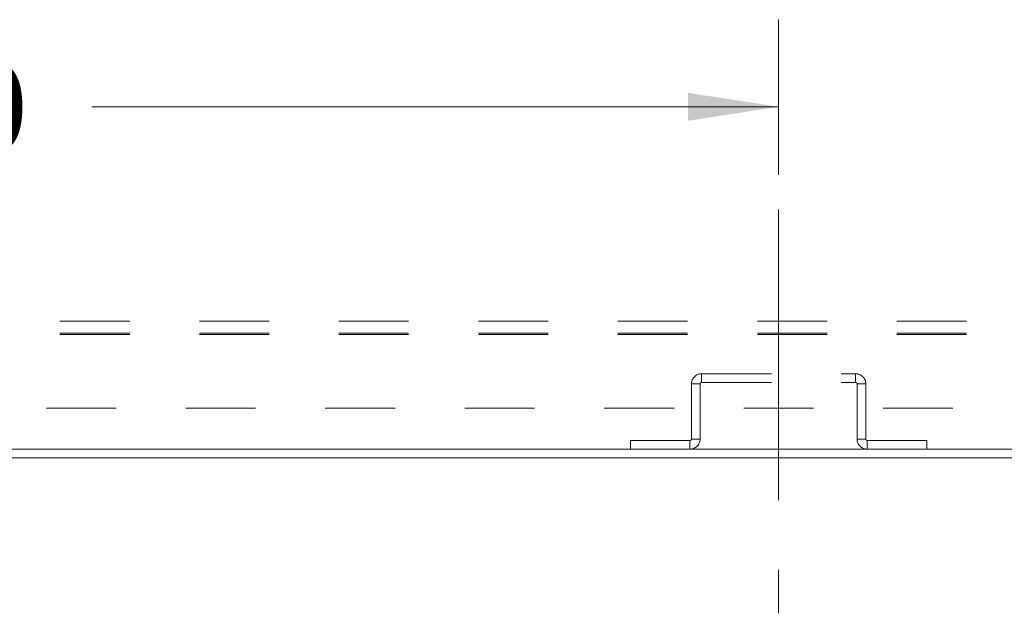
# Model space of a CAD drawing. Units: inches. Extents: x 0 to 23.4, y 0 to 16.5.
# Drawn here: x 4.6 to 6.1, y 1.3 to 2.1 of the extents above; entities that cross this region are included whole.
import ezdxf

# ---------------------------------------------------------------- set-up
doc = ezdxf.new("R2010")
doc.units = ezdxf.units.IN
doc.header["$MEASUREMENT"] = 0
doc.linetypes.add('CENTERX2', pattern=[0.8, 0.5, -0.1, 0.1, -0.1])
doc.linetypes.add('HIDDEN', pattern=[0.075, 0.05, -0.025])
doc.styles.add('SLDTEXTSTYLE0', font='TXT', dxfattribs={"width": 0.75})
doc.dimstyles.new('SLDDIMSTYLE3', dxfattribs={"dimtxt": 0.125, "dimasz": 0.13, "dimexe": 0, "dimexo": 0.0625, "dimgap": 0.03125, "dimtad": 0, "dimtih": 1, "dimtoh": 1, "dimlfac": 6, "dimrnd": 1e-09, "dimzin": 4, "dimdsep": 46, "dimtxsty": 'SLDTEXTSTYLE0', "dimsah": 1, "dimcen": 0.09, "dimadec": 0, "dimazin": 1, "dimtfac": 1, "dimtofl": 0, "dimtmove": 0, "dimatfit": 3, "dimfxl": 1, "dimfrac": 2, "dimtolj": 1, "dimtzin": 12, "dimarcsym": 0})

# ---------------------------------------------------------------- blocks, each defined once
blk = doc.blocks.new('_D_2')
at = {"color": 7, "linetype": 'Continuous', "lineweight": 0}
for p, q in [((5.7347, 1.8833), (5.7347, 2.1058)), ((3.2347, 1.9808), (4.2327, 1.9808)), ((5.7347, 1.9808), (4.7499, 1.9808))]:
    blk.add_line(p, q, dxfattribs=at)
for points in [[(3.2347, 1.9808), (3.3647, 1.9608), (3.3647, 2.0008)], [(5.7347, 1.9808), (5.6047, 2.0008), (5.6047, 1.9608)]]:
    blk.add_solid(points, dxfattribs=at)
at = {"color": 7, "linetype": 'Continuous', "lineweight": 0, "insert": (4.2327, 2.0427, 0.0007), "char_height": 0.125, "attachment_point": 1, "style": 'SLDTEXTSTYLE0'}
blk.add_mtext('15.00', dxfattribs=at)

msp = doc.modelspace()

# ---------------------------------------------------------------- linework, layer by layer
at = {"color": 7, "linetype": 'CENTERX2', "lineweight": 0, "ltscale": 0.833333}
msp.add_line((5.7347, 1.8333), (5.7347, 1.2542), dxfattribs=at)
at = {"color": 7, "linetype": 'HIDDEN', "lineweight": 0}
for p, q in [((3.5042, 1.6735), (7.9652, 1.6735)), ((3.5042, 1.6562), (7.9652, 1.6562)), ((3.5042, 1.654), (7.9652, 1.654)), ((5.6243, 1.5854), (5.6243, 1.5979)), ((5.6243, 1.5979), (5.8451, 1.5979)), ((5.8451, 1.5854), (5.8451, 1.5979)), ((5.6221, 1.5833), (5.6097, 1.5833)), ((5.6097, 1.5833), (5.6097, 1.5042)), ((5.6221, 1.5833), (5.6221, 1.5042)), ((5.6243, 1.5854), (5.8451, 1.5854)), ((5.8472, 1.5833), (5.8597, 1.5833)), ((5.8472, 1.5042), (5.8472, 1.5833)), ((5.8597, 1.5042), (5.8597, 1.5833)), ((7.9847, 1.5485), (3.4847, 1.5485)), ((5.6075, 1.502), (5.5221, 1.502)), ((5.5221, 1.4895), (5.5221, 1.502)), ((5.6075, 1.502), (5.6075, 1.4895)), ((5.6097, 1.5042), (5.6221, 1.5042)), ((5.8597, 1.5042), (5.8472, 1.5042)), ((5.8618, 1.502), (5.8618, 1.4895)), ((5.9472, 1.502), (5.8618, 1.502)), ((5.9472, 1.4895), (5.9472, 1.502))]:
    msp.add_line(p, q, dxfattribs=at)
at = {"color": 7, "linetype": 'Continuous', "lineweight": 15}
for p, q in [((3.2471, 1.4895), (8.2222, 1.4895)), ((3.9013, 1.4771), (7.568, 1.4771))]:
    msp.add_line(p, q, dxfattribs=at)
at = {"color": 7, "linetype": 'HIDDEN', "lineweight": 0}
for centre, radius, start, end in [((5.6243, 1.5833), 0.0146, 90, 180), ((5.8451, 1.5833), 0.0146, 0, 90), ((5.6243, 1.5833), 0.00217, 90, 180), ((5.8451, 1.5833), 0.00217, 0, 90), ((5.6075, 1.5042), 0.0146, 270, 360), ((5.6075, 1.5042), 0.00217, 270, 360), ((5.8618, 1.5042), 0.0146, 180, 270), ((5.8618, 1.5042), 0.00217, 180, 270)]:
    msp.add_arc(centre, radius, start, end, dxfattribs=at)

# ---------------------------------------------------------------- dimensions: what is measured, and where the dimension line sits
at = {"color": 7, "linetype": 'Continuous', "lineweight": 0}
dim = msp.add_linear_dim(base=(5.7347, 1.9808), p1=(3.2347, 1.4917), p2=(5.7347, 1.8333), dimstyle='SLDDIMSTYLE3', dxfattribs=at)
dim.commit()
dim.dimension.update_dxf_attribs({"geometry": '_D_2', "text_midpoint": (4.4913, 1.9808), "dimtype": 160})

doc.saveas('drawing.dxf')
